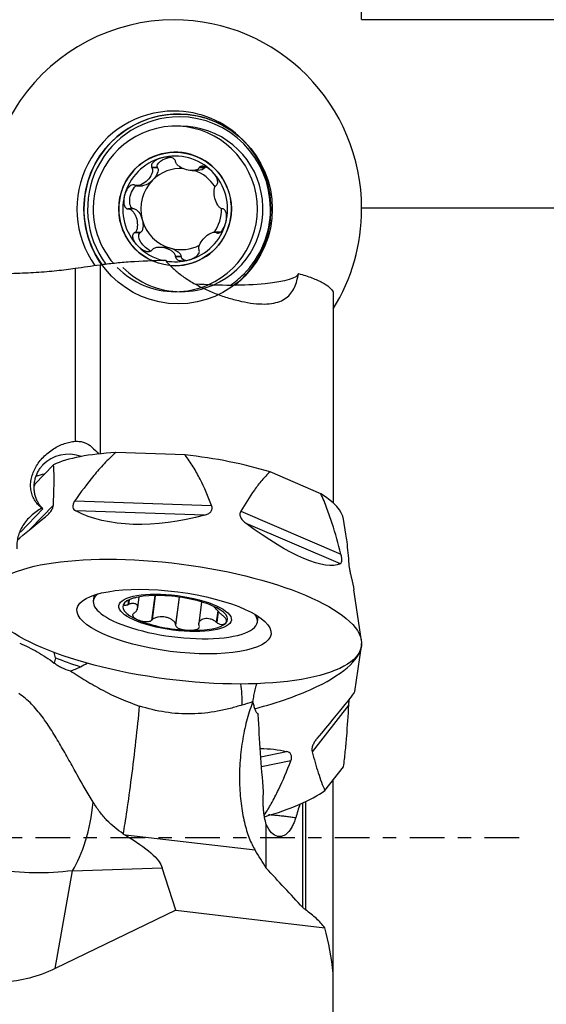
# Model space of a CAD drawing. Units: millimetres. Extents: x -83 to 89, y -41 to 66.
# Drawn here: x 39 to 56, y -5 to 26 of the extents above; entities that cross this region are included whole.
import ezdxf

# ---------------------------------------------------------------- set-up
doc = ezdxf.new("R2010")
doc.units = ezdxf.units.MM
doc.linetypes.add('CENTER', pattern=[47.5, 22, -8.5, 8.5, -8.5])
doc.layers.get('0').update_dxf_attribs({"linetype": 'CONTINUOUS'})
for name, color, linetype in [('1', 4, 'CONTINUOUS'), ('SK2', 7, 'CONTINUOUS'), ('SK4', 2, 'CENTER')]:
    doc.layers.add(name, color=color, linetype=linetype)
doc.styles.add('DEFAULT', font='simplex.shx')
doc.dimstyles.get("Standard").update_dxf_attribs({"dimtxt": 0.18, "dimasz": 0.18, "dimexe": 0.18, "dimexo": 0.0625, "dimgap": 0.09, "dimtad": 1, "dimzin": 0, "dimdsep": 52, "dimtxsty": 'Standard', "dimcen": 0.09, "dimadec": 0, "dimazin": 0, "dimtfac": 1, "dimtdec": 4, "dimtofl": 0, "dimtmove": 0, "dimatfit": 3, "dimfxl": 1, "dimtolj": 1, "dimtzin": 0, "dimarcsym": 0})

# ---------------------------------------------------------------- blocks, each defined once
blk = doc.blocks.new('DimnDraft3D2')
at = {"layer": 'SK2'}
for p, q in [((50, 19.9897), (78.85, 19.9897)), ((76.85, 19.9897), (75.912178, 16.489697)), ((76.85, 19.9897), (76.85, -19.9897)), ((76.85, 19.9897), (77.787822, 16.489703)), ((77.787822, 16.489703), (75.912178, 16.489697)), ((75.912178, -16.489703), (77.787822, -16.489697)), ((76.85, -19.9897), (75.912178, -16.489703)), ((76.85, -19.9897), (77.787822, -16.489697)), ((50, -19.9897), (78.85, -19.9897))]:
    blk.add_line(p, q, dxfattribs=at)
at = {"layer": 'SK2', "insert": (75.975, -3.325), "char_height": 3.5, "attachment_point": 7, "rotation": 90, "line_spacing_factor": 1.084337, "style": 'DEFAULT'}
blk.add_mtext('\\W01.000;\\fsimplex.shx,bigfont.shx;40.0 ', dxfattribs=at)
blk = doc.blocks.new('_CLOSED')
at = {"lineweight": -2}
for p, q in [((-1, 0.166667), (0, 0)), ((-1, 0.166667), (-1, -0.166667)), ((0, 0), (-1, -0.166667)), ((0, 0), (-1, 0))]:
    blk.add_line(p, q, dxfattribs=at)
blk = doc.blocks.new('DimnDraft3D3')
at = {"layer": 'SK2'}
for p, q in [((50, 25.965), (88.85, 25.965)), ((86.85, 25.965), (85.912178, 22.464997)), ((86.85, -25.965), (86.85, 25.965)), ((86.85, 25.965), (87.787822, 22.465003)), ((87.787822, 22.465003), (85.912178, 22.464997)), ((85.912178, -22.465003), (87.787822, -22.464997)), ((86.85, -25.965), (85.912178, -22.465003)), ((86.85, -25.965), (87.787822, -22.464997)), ((50, -25.965), (88.85, -25.965))]:
    blk.add_line(p, q, dxfattribs=at)
at = {"layer": 'SK2', "insert": (85.975, -3.140789), "char_height": 3.5, "attachment_point": 7, "rotation": 90, "line_spacing_factor": 1.084337, "style": 'DEFAULT'}
blk.add_mtext('\\W01.000;\\fsimplex.shx,bigfont.shx;52.0 ', dxfattribs=at)
blk = doc.blocks.new('DimnDraft3D5')
at = {"layer": 'SK2'}
for p, q in [((0, 25), (0, 62.815)), ((50, 25.965), (50, 62.815)), ((0, 60.815), (3.499997, 61.752822)), ((3.499997, 61.752822), (3.500003, 59.877178)), ((50, 60.815), (46.499997, 61.752822)), ((46.500003, 59.877178), (46.499997, 61.752822)), ((50, 60.815), (0, 60.815)), ((0, 60.815), (3.500003, 59.877178)), ((50, 60.815), (46.500003, 59.877178))]:
    blk.add_line(p, q, dxfattribs=at)
at = {"layer": 'SK2', "insert": (21.859211, 61.69), "char_height": 3.5, "attachment_point": 7, "line_spacing_factor": 1.084337, "style": 'DEFAULT'}
blk.add_mtext('\\W01.000;\\fsimplex.shx,bigfont.shx;50.0 ', dxfattribs=at)

msp = doc.modelspace()

# ---------------------------------------------------------------- linework, layer by layer
at = {"layer": '1'}
for p, q in [((44.2631, 22.5797), (44.0863, 22.5797)), ((43.5168, 21.2751), (43.3356, 21.2751)), ((43.5259, 21.2568), (43.3461, 21.2568)), ((43.5259, 21.2568), (43.5168, 21.2751)), ((45.0184, 21.257), (44.8386, 21.257)), ((45.0295, 21.274), (44.8483, 21.274)), ((45.0184, 21.257), (45.0295, 21.274)), ((44.6237, 21.175), (44.7912, 21.175)), ((42.8668, 20.6933), (43.0424, 20.6933)), ((42.7596, 19.9557), (42.5784, 19.9557)), ((42.7798, 19.9546), (42.6, 19.9546)), ((42.7798, 19.9546), (42.7596, 19.9557)), ((42.9628, 19.1918), (42.7815, 19.1918)), ((42.9797, 19.203), (42.7999, 19.203)), ((42.9628, 19.1918), (42.9797, 19.203)), ((45.5021, 19.2161), (45.3266, 19.2161)), ((45.4869, 19.2028), (45.3849, 19.2028)), ((45.4675, 19.1936), (45.4016, 19.1936)), ((43.7534, 18.7344), (43.5859, 18.7344)), ((44.2721, 18.4511), (44.0923, 18.4511)), ((44.2733, 18.4307), (44.2721, 18.4511)), ((41.6975, 18.1837), (41.6975, 12.1849)), ((44.2733, 18.4307), (44.0921, 18.4307)), ((40.905, 18.0711), (40.905, 12.5812)), ((49.1, 17.322), (49.1, 10.6243)), ((44.3952, 12.1497), (42.1952, 12.2231)), ((40.2204, 11.8389), (39.6309, 11.2227)), ((48.7034, 10.9202), (47.0928, 11.6097)), ((40.8942, 10.6926), (45.2388, 10.5477)), ((39.8853, 10.4426), (39.1718, 9.6969)), ((39.4903, 9.8015), (40.2168, 10.5608)), ((45.0161, 10.2387), (40.9313, 10.3749)), ((46.1641, 10.3625), (49.3445, 9.0009)), ((49.493, 9.6341), (49.4226, 10.1093)), ((49.3243, 8.6946), (46.334, 9.9748)), ((49.9935, 6.254), (49.755, 7.8647)), ((41.5065, 7.7024), (41.4829, 7.5196)), ((42.5966, 7.5388), (42.5784, 7.3975)), ((42.6185, 7.5486), (42.6, 7.4059)), ((42.8925, 7.2946), (42.9381, 7.6476)), ((43.4357, 7.6903), (43.3338, 6.9012)), ((43.4463, 7.6905), (43.3464, 6.9163)), ((44.2069, 7.6392), (44.0921, 6.7494)), ((44.205, 7.6395), (44.0923, 6.767)), ((44.9188, 7.487), (44.8303, 6.8016)), ((45.4308, 7.2037), (45.3849, 6.8483)), ((45.4472, 7.1856), (45.4016, 6.8323)), ((46.6897, 6.8474), (46.7132, 7.0301)), ((49.7812, 4.6452), (49.9935, 6.0787)), ((49.5924, 4.2193), (48.4283, 2.7307)), ((46.8001, 2.5749), (47.6182, 2.7386)), ((47.751, 2.4407), (46.8258, 2.2555)), ((48.8367, 1.5), (49.4262, 2.2538)), ((49.1, -4.2941), (49.1, 1.8367)), ((48.1357, -2.2131), (48.1357, 1.1122)), ((48.2212, 1.1519), (48.2212, -2.2865)), ((46.9732, -0.9606), (46.9732, 0.4283)), ((46.6193, -0.3922), (42.5012, 0.0887)), ((40.2678, -4.1504), (40.821, -1.0425)), ((40.821, -1.0425), (43.6732, -0.9536)), ((44.1006, -2.2986), (43.6732, -0.9536)), ((44.1006, -2.2986), (40.2678, -4.1504)), ((44.1006, -2.2986), (48.8292, -2.8508)), ((49.1, -5.9523), (49.1, -4.2926))]:
    msp.add_line(p, q, dxfattribs=at)
for centre, major_axis, ratio, start_param, end_param in [((44.0447, 19.9547), (0, 6), 0.992546, 0, 1.9199057), ((44.0447, 19.9547), (0, 6), 0.992546, -1.5707963, 0), ((44.1742, 19.9547), (0, -3.012), 0.992546, 2.743985, -2.3561943), ((44.0447, 19.9547), (0, 3.105), 0.992546, 0, 2.1871375), ((44.2038, 19.9547), (0, 2.9235), 0.992546, 0, 2.2136447), ((44.0447, 19.9547), (0, 3.105), 0.992546, -1.5707964, 0), ((44.2038, 19.9547), (0, 2.9235), 0.992546, -1.5707962, 0), ((44.0863, 19.9547), (0, -2.625), 0.992546, 0.4098798, -1.5707962), ((44.2631, 19.9547), (0, -2.625), 0.992546, 0.4033021, -3.1415924), ((44.1742, 19.9547), (0, -3.012), 0.992546, 2.3635576, 2.7439847), ((44.1742, 19.9547), (0, -3.012), 0.992546, -2.3561943, -1.5707963), ((44.0803, 19.9547), (0, -1.8), 0.992546, 2.3561944, -1.5707965), ((44.0803, 19.9547), (0, 1.6764), 0.992546, 0.2617994, 1.3089969), ((44.0803, 19.9547), (0, 1.6764), 0.992546, -0.7853982, 0.2617994), ((44.2723, 19.9547), (0, -1.2903), 0.992546, 3.0888895, -2.3561945), ((44.0803, 19.9547), (0, -1.8), 0.992546, 0, 2.3561947), ((44.2723, 19.9547), (0, -1.2903), 0.992546, 2.1429592, 2.8105639), ((44.0803, 19.9547), (0, 1.6764), 0.992546, -1.8325957, -0.7853982), ((44.2723, 19.9547), (0, 1.2903), 0.992546, 0.7853982, 1.8325957), ((44.0803, 19.9547), (0, 1.6764), 0.992546, 1.3089969, 2.3561945), ((44.1742, 19.9547), (0, -3.012), 0.992546, -1.5707963, -0.9436559), ((44.0863, 19.9547), (0, -2.625), 0.992546, -1.5707962, -0.8552986), ((44.0803, 19.9547), (0, -1.8), 0.992546, -1.5707965, -0.4180284), ((44.2723, 19.9547), (0, -1.2903), 0.992546, 0.9572371, 1.5773252), ((44.0447, 19.9547), (0, 3.105), 0.992546, -2.3561944, -1.5707964), ((44.2038, 19.9547), (0, 2.9235), 0.992546, -2.3561943, -1.5707962), ((44.0447, 19.9547), (0, 6), 0.992546, -2.1277417, -1.5707963), ((44.2723, 19.9547), (0, -1.2903), 0.992546, -1.3089969, -0.2617994), ((44.0803, 19.9547), (0, 1.6764), 0.992546, -2.8797933, -1.8325957), ((44.0803, 19.9547), (0, 1.6764), 0.992546, 2.3561945, 2.9113074), ((44.2723, 19.9547), (0, -1.2903), 0.992546, -0.2617994, 0.4751003), ((44.0803, 19.9547), (0, 1.6764), 0.992546, 2.9653523, -2.8797933), ((44.0803, 19.9547), (0, -1.8), 0.992546, -0.0869828, 0), ((44.0863, 19.9547), (0, -2.625), 0.992546, -0.7853981, 0), ((44.2631, 19.9547), (0, -2.625), 0.992546, -0.7853981, 0), ((44.2038, 19.9547), (0, 2.9235), 0.992546, -2.5485188, -2.3561943), ((44.1742, 19.9547), (0, -3.012), 0.992546, 0.635878, 0.7780349), ((44.0863, 19.9547), (0, -2.625), 0.992546, 0, 0.4098797), ((44.2631, 19.9547), (0, -2.625), 0.992546, 0, 0.4033019), ((44.0447, 19.9547), (0, 3.105), 0.992546, -2.4662483, -2.3561944), ((40.785, 10.9668), (0.9032, -0.8642), 0.928397, 2.0277794, 3.141454), ((44.5285, 10.6093), (-4.8956, 0.632), 0.306714, -1.0348355, -0.4568067), ((44.5285, 10.6093), (-4.8956, 0.632), 0.306714, -2.082033, -1.5040043), ((40.785, 10.9668), (0.9032, -0.8642), 0.928397, 3.141454, -3.1293349), ((40.1917, 10.3468), (0.9032, -0.8642), 0.928397, 2.5162443, 2.7503995), ((44.5285, 10.6093), (-4.8956, 0.632), 0.306714, -3.0551346, -2.5512018), ((44.0863, 7.1835), (2.6034, -0.3361), 0.306714, 2.8434235, -2.3957716), ((44.0803, 7.1375), (-1.6626, 0.2146), 0.306714, -1.2694199, -0.2222223), ((44.0803, 7.1375), (-1.6626, 0.2146), 0.306714, -2.3166174, -1.2694199), ((44.0803, 7.1375), (-1.6626, 0.2146), 0.306714, -0.2222223, 0.8249752), ((44.0803, 7.1375), (-1.6626, 0.2146), 0.306714, 2.9193703, -2.3166174), ((44.0863, 7.1835), (2.6034, -0.3361), 0.306714, -2.3957716, 0), ((44.0803, 7.1375), (-1.6626, 0.2146), 0.306714, 0.8249752, 1.8721728), ((44.0863, 7.1835), (2.6034, -0.3361), 0.306714, 0, 0.2982421), ((44.0803, 7.1375), (-1.6626, 0.2146), 0.306714, 1.8721728, 2.9193703), ((44.0447, 5.4709), (5.9506, 0.7682), 0.306714, -0.7458211, -0.0395519), ((41.0955, 5.5749), (0.492, 1.1491), 0.645869, 1.7224216, 1.8637685), ((41.0955, 5.5749), (1.1919, -0.3767), 0.115315, -2.2786527, -1.551065), ((45.6702, 4.2383), (-0.0052, -1.5), 0.360669, 1.5585249, 2.0152133), ((44.0447, 5.4709), (5.9506, 0.7682), 0.306714, -1.165322, -0.7458211), ((42.6866, 2.7552), (-0.348, -2.9798), 0.03766, 0.4970012, 2.0747804), ((44.5285, 1.7234), (4.8956, 0.632), 0.306714, -1.1014175, -0.5359609), ((39.7575, 2.2866), (0.1245, -3.9981), 0.442163, 0.5732578, 1.2636621), ((47.6129, 1.2647), (0.2933, 1.2151), 0.742478, 3.1415785, -3.1219623)]:
    msp.add_ellipse(centre, major_axis=major_axis, ratio=ratio, start_param=start_param, end_param=end_param, dxfattribs=at)
for centre, major_axis, ratio in [((44.1742, 19.9547), (0, -3.012), 0.992546), ((44.0803, 19.9547), (0, -1.8), 0.992546), ((44.0447, 6.8618), (-5.9506, 0.7682), 0.306714), ((44.0447, 6.8618), (-3.0794, 0.3976), 0.306714), ((44.0803, 7.1375), (1.7852, -0.2305), 0.306714)]:
    msp.add_ellipse(centre, major_axis=major_axis, ratio=ratio, dxfattribs=at)
at = {"layer": '1', "extrusion": (0, 0, -1)}
for centre, major_axis, ratio, start_param, end_param in [((43.8912, 21.3876), (0.3777, 0.1025), 0.492901, 3.0868832, -1.3258995), ((43.2312, 21.0036), (0.2759, 0.2793), 0.489701, 0.1653426, 1.5756161), ((44.6533, 21.3875), (0.3777, -0.1025), 0.492901, 0.1580872, 1.0676914), ((45.3134, 21.0036), (0.2759, -0.2793), 0.489701, 3.0796278, -3.071641), ((42.8501, 20.3386), (0.1008, 0.3808), 0.486555, 3.0868323, -0.442234), ((43.2312, 21.0036), (0.2759, 0.2793), 0.489701, 1.5756161, 2.6910087), ((42.8502, 19.5708), (0.1008, -0.3808), 0.486555, -2.9834545, -1.573181), ((42.8502, 19.5708), (0.1008, -0.3808), 0.486555, -1.573181, -0.1629076), ((43.2312, 18.9058), (0.2759, -0.2793), 0.489701, 0.8292828, -3.0892673), ((43.8912, 18.5219), (0.3777, -0.1025), 0.492901, -2.0739025, -1.573232), ((43.8912, 18.5219), (0.3777, -0.1025), 0.492901, -1.573232, -0.1629585), ((44.6533, 18.5218), (0.3777, 0.1025), 0.492901, 2.3465539, -3.0820119), ((45.4788, 17.9697), (2.5125, -0.0604), 0.173125, 0.0181339, 1.8757022), ((40.4068, 8.9905), (0.5604, -1.4686), 0.716576, 3.1345055, -3.132196), ((44.4396, 12.6888), (4.3902, 1.3241), 0.548183, 1.6047161, 2.6428788), ((43.6013, 12.5257), (4.9381, 3.5361), 0.050301, -2.6951391, -2.3613538), ((45.5846, 12.4596), (3.8492, -3.6852), 0.264513, 0.0947288, 1.1328914), ((45.8914, 12.0673), (3.6749, -5.1111), 0.249471, -0.5655029, -0.4503316), ((41.0955, 5.5749), (0.7056, -1.5382), 0.415305, 1.8489119, 1.9552828), ((45.8914, 0.0744), (3.8894, 4.5728), 0.012846, 0.0205955, 0.8217318), ((45.0532, -0.2845), (3.9814, 2.028), 0.596061, -0.8473825, -0.6118008), ((31.5475, 2.0308), (12.1352, -3.1771), 0.152664, -0.4865656, -0.0962156), ((39.0786, 3.124), (5.9281, -0.9302), 0.6975, 1.1652899, 1.5816221), ((39.5843, 5.9651), (1.5384, 10.4987), 0.564897, 2.7759988, 3.0416345)]:
    msp.add_ellipse(centre, major_axis=major_axis, ratio=ratio, start_param=start_param, end_param=end_param, dxfattribs=at)
at = {"layer": '1'}
for points, knots in [([(43.6497, 21.574), (43.6097, 21.5632), (43.5708, 21.5494), (43.4959, 21.5151), (43.46, 21.4949), (43.3951, 21.446), (43.3656, 21.4175), (43.3364, 21.3667), (43.3293, 21.3485), (43.3248, 21.3107), (43.3276, 21.2921), (43.3356, 21.2751)], [0, 0, 0, 0, 0.25, 0.25, 0.5, 0.5, 0.75, 0.75, 0.875, 0.875, 1, 1, 1, 1]), ([(44.09, 21.4787), (44.0861, 21.4968), (44.077, 21.5138), (44.0508, 21.5429), (44.0339, 21.5549), (43.9797, 21.583), (43.938, 21.5926), (43.8551, 21.6015), (43.8131, 21.6008), (43.7305, 21.5925), (43.6896, 21.5848), (43.6497, 21.574)], [0, 0, 0, 0, 0.125, 0.125, 0.25, 0.25, 0.5, 0.5, 0.75, 0.75, 1, 1, 1, 1]), ([(43.3461, 21.2568), (43.3549, 21.2417), (43.3599, 21.2249), (43.3647, 21.1906), (43.3645, 21.1732), (43.3585, 21.1206), (43.3475, 21.0856), (43.3024, 20.9848), (43.2565, 20.922), (43.1473, 20.812), (43.0838, 20.7646), (42.98, 20.7153), (42.9437, 20.7026), (42.8702, 20.6907), (42.8326, 20.6914), (42.8001, 20.7067)], [0, 0, 0, 0, 0.0625, 0.0625, 0.125, 0.125, 0.25, 0.25, 0.5, 0.5, 0.75, 0.75, 0.875, 0.875, 1, 1, 1, 1]), ([(44.8386, 21.257), (44.8305, 21.2428), (44.8192, 21.231), (44.7932, 21.2116), (44.7787, 21.2039), (44.7318, 21.1853), (44.6971, 21.1789), (44.5897, 21.1711), (44.5135, 21.1809), (44.3643, 21.2212), (44.2911, 21.2517), (44.195, 21.3144), (44.1651, 21.3383), (44.1163, 21.3932), (44.0969, 21.4244), (44.0926, 21.4584)], [0, 0, 0, 0, 0.0625, 0.0625, 0.125, 0.125, 0.25, 0.25, 0.5, 0.5, 0.75, 0.75, 0.875, 0.875, 1, 1, 1, 1]), ([(45.2569, 21.1401), (45.2276, 21.1695), (45.1963, 21.1967), (45.1297, 21.2454), (45.0946, 21.2669), (45.0207, 21.3003), (44.9819, 21.3125), (44.9247, 21.3145), (44.9059, 21.3122), (44.8722, 21.2991), (44.8582, 21.2884), (44.8483, 21.274)], [0, 0, 0, 0, 0.25, 0.25, 0.5, 0.5, 0.75, 0.75, 0.875, 0.875, 1, 1, 1, 1]), ([(45.4005, 20.7176), (45.4135, 20.7289), (45.4229, 20.7443), (45.4338, 20.78), (45.4352, 20.7999), (45.4312, 20.8594), (45.4182, 20.8998), (45.3837, 20.9755), (45.362, 21.0114), (45.3133, 21.0789), (45.2861, 21.1106), (45.2569, 21.1401)], [0, 0, 0, 0, 0.125, 0.125, 0.25, 0.25, 0.5, 0.5, 0.75, 0.75, 1, 1, 1, 1]), ([(42.7805, 20.7158), (42.7624, 20.7226), (42.7427, 20.7242), (42.7035, 20.7176), (42.6843, 20.7097), (42.632, 20.6783), (42.6024, 20.6475), (42.5527, 20.5807), (42.5321, 20.5441), (42.4977, 20.4683), (42.4838, 20.4288), (42.4731, 20.3886)], [0, 0, 0, 0, 0.125, 0.125, 0.25, 0.25, 0.5, 0.5, 0.75, 0.75, 1, 1, 1, 1]), ([(45.5849, 19.9548), (45.5693, 19.9558), (45.5541, 19.9608), (45.5255, 19.9757), (45.5121, 19.9854), (45.4741, 20.0194), (45.452, 20.0479), (45.3935, 20.141), (45.3645, 20.2136), (45.3245, 20.3639), (45.3135, 20.4419), (45.3174, 20.5538), (45.3222, 20.5904), (45.3432, 20.6572), (45.3592, 20.6878), (45.385, 20.7064)], [0, 0, 0, 0, 0.0625, 0.0625, 0.125, 0.125, 0.25, 0.25, 0.5, 0.5, 0.75, 0.75, 0.875, 0.875, 1, 1, 1, 1]), ([(42.4731, 20.3886), (42.4624, 20.3484), (42.4549, 20.3073), (42.4471, 20.2244), (42.4468, 20.1827), (42.4569, 20.1005), (42.4672, 20.0597), (42.4973, 20.007), (42.5099, 19.9909), (42.5411, 19.9663), (42.5591, 19.9584), (42.5784, 19.9557)], [0, 0, 0, 0, 0.25, 0.25, 0.5, 0.5, 0.75, 0.75, 0.875, 0.875, 1, 1, 1, 1]), ([(42.7999, 19.203), (42.8304, 19.2216), (42.8511, 19.2525), (42.8795, 19.3194), (42.8875, 19.3561), (42.8989, 19.4681), (42.8903, 19.5465), (42.8601, 19.6593), (42.8473, 19.6956), (42.8158, 19.7654), (42.7968, 19.7994), (42.753, 19.8612), (42.7277, 19.8898), (42.6696, 19.9352), (42.6363, 19.9526), (42.6, 19.9546)], [0, 0, 0, 0, 0.125, 0.125, 0.25, 0.25, 0.5, 0.5, 0.625, 0.625, 0.75, 0.75, 0.875, 0.875, 1, 1, 1, 1]), ([(45.6875, 19.5208), (45.6982, 19.5611), (45.706, 19.6021), (45.7148, 19.685), (45.7158, 19.7267), (45.7083, 19.8089), (45.6998, 19.8497), (45.674, 19.9025), (45.6631, 19.9185), (45.636, 19.9431), (45.6204, 19.951), (45.6037, 19.9537)], [0, 0, 0, 0, 0.25, 0.25, 0.5, 0.5, 0.75, 0.75, 0.875, 0.875, 1, 1, 1, 1]), ([(45.4016, 19.1936), (45.4171, 19.1868), (45.4345, 19.1852), (45.4695, 19.1918), (45.4869, 19.1997), (45.535, 19.2311), (45.5628, 19.2619), (45.61, 19.3287), (45.6298, 19.3653), (45.6632, 19.4411), (45.6768, 19.4806), (45.6875, 19.5208)], [0, 0, 0, 0, 0.125, 0.125, 0.25, 0.25, 0.5, 0.5, 0.75, 0.75, 1, 1, 1, 1]), ([(42.9038, 18.7693), (42.8745, 18.7987), (42.8476, 18.8305), (42.7999, 18.8979), (42.779, 18.9338), (42.7471, 19.0095), (42.7358, 19.0492), (42.736, 19.1094), (42.7391, 19.1292), (42.7541, 19.165), (42.766, 19.1804), (42.7815, 19.1918)], [0, 0, 0, 0, 0.25, 0.25, 0.5, 0.5, 0.75, 0.75, 0.875, 0.875, 1, 1, 1, 1]), ([(44.8388, 18.6526), (44.8324, 18.6677), (44.8297, 18.6845), (44.8293, 18.7188), (44.8315, 18.7362), (44.8431, 18.7888), (44.8573, 18.8238), (44.91, 18.9247), (44.9585, 18.9874), (45.0677, 19.0974), (45.1286, 19.1449), (45.2249, 19.1941), (45.258, 19.2068), (45.3239, 19.2187), (45.3572, 19.218), (45.3849, 19.2028)], [0, 0, 0, 0, 0.0625, 0.0625, 0.125, 0.125, 0.25, 0.25, 0.5, 0.5, 0.75, 0.75, 0.875, 0.875, 1, 1, 1, 1]), ([(43.3338, 18.6354), (43.3213, 18.621), (43.3048, 18.6103), (43.2674, 18.5973), (43.2468, 18.595), (43.1856, 18.5968), (43.1446, 18.6091), (43.0682, 18.6425), (43.0321, 18.664), (42.9646, 18.7126), (42.933, 18.7399), (42.9038, 18.7693)], [0, 0, 0, 0, 0.125, 0.125, 0.25, 0.25, 0.5, 0.5, 0.75, 0.75, 1, 1, 1, 1]), ([(44.0923, 18.4511), (44.0926, 18.4681), (44.0887, 18.4846), (44.076, 18.5158), (44.0673, 18.5303), (44.0361, 18.5716), (44.0096, 18.5952), (43.9505, 18.637), (43.918, 18.6549), (43.85, 18.6854), (43.8139, 18.6981), (43.7019, 18.7284), (43.6231, 18.7383), (43.5082, 18.7306), (43.4701, 18.7242), (43.4, 18.6993), (43.3673, 18.6808), (43.3464, 18.6524)], [0, 0, 0, 0, 0.0625, 0.0625, 0.125, 0.125, 0.25, 0.25, 0.375, 0.375, 0.5, 0.5, 0.75, 0.75, 0.875, 0.875, 1, 1, 1, 1]), ([(44.511, 18.3354), (44.5509, 18.3462), (44.5901, 18.36), (44.666, 18.3943), (44.7026, 18.4145), (44.7701, 18.4634), (44.8014, 18.4919), (44.8349, 18.5427), (44.8437, 18.561), (44.8523, 18.5987), (44.8519, 18.6173), (44.8465, 18.6343)], [0, 0, 0, 0, 0.25, 0.25, 0.5, 0.5, 0.75, 0.75, 0.875, 0.875, 1, 1, 1, 1]), ([(41.6975, 18.1837), (41.842, 18.204), (41.994, 18.2225), (42.234, 18.2475), (42.316, 18.2553), (42.4843, 18.27), (42.5707, 18.2768), (43.0115, 18.3082), (43.3814, 18.3236), (43.7698, 18.3286)], [0, 0, 0, 0, 0.25, 0.25, 0.375, 0.375, 0.5, 0.5, 1, 1, 1, 1]), ([(43.7698, 18.3286), (43.835, 18.2501), (43.907, 18.1729), (44.0268, 18.0588), (44.0689, 18.021), (44.1562, 17.9469), (44.2015, 17.9105), (44.3427, 17.8032), (44.4439, 17.7341), (44.6617, 17.6003), (44.7791, 17.5353), (45.022, 17.4142), (45.1484, 17.3574), (45.3462, 17.2775), (45.4134, 17.2518), (45.5474, 17.2033), (45.6145, 17.1805), (45.749, 17.1374), (45.8164, 17.1171), (45.9514, 17.0793), (46.0193, 17.0616), (46.2213, 17.0135), (46.351, 16.9884), (46.6009, 16.9523), (46.7221, 16.9415), (46.9448, 16.9362), (47.0477, 16.9415), (47.2382, 16.9689), (47.3231, 16.9907), (47.4754, 17.0494), (47.5433, 17.0869), (47.7203, 17.2182), (47.8046, 17.3308), (47.8983, 17.5301), (47.9236, 17.601), (47.9643, 17.7492), (47.9798, 17.8266), (47.9912, 17.9069)], [0, 0, 0, 0, 0.0625, 0.0625, 0.09375, 0.09375, 0.125, 0.125, 0.1875, 0.1875, 0.25, 0.25, 0.3125, 0.3125, 0.34375, 0.34375, 0.375, 0.375, 0.40625, 0.40625, 0.4375, 0.4375, 0.5, 0.5, 0.5625, 0.5625, 0.625, 0.625, 0.6875, 0.6875, 0.75, 0.75, 0.875, 0.875, 0.9375, 0.9375, 1, 1, 1, 1]), ([(44.0921, 18.4307), (44.0934, 18.4126), (44.1001, 18.3956), (44.1222, 18.3665), (44.1373, 18.3545), (44.1873, 18.3264), (44.2272, 18.3168), (44.3076, 18.3079), (44.3488, 18.3086), (44.4303, 18.3169), (44.471, 18.3246), (44.511, 18.3354)], [0, 0, 0, 0, 0.125, 0.125, 0.25, 0.25, 0.5, 0.5, 0.75, 0.75, 1, 1, 1, 1]), ([(38.2198, 17.9059), (38.3452, 17.905), (38.4699, 17.9052), (38.7183, 17.9078), (38.8423, 17.9102), (39.2104, 17.9206), (39.4456, 17.9317), (39.785, 17.9535), (39.8959, 17.9617), (40.1134, 17.9797), (40.2202, 17.9896), (40.5297, 18.0212), (40.723, 18.045), (40.905, 18.0711)], [0, 0, 0, 0, 0.125, 0.125, 0.25, 0.25, 0.5, 0.5, 0.625, 0.625, 0.75, 0.75, 1, 1, 1, 1]), ([(47.9912, 17.9069), (48.1533, 17.8622), (48.2961, 17.8158), (48.4847, 17.7442), (48.5434, 17.7198), (48.6519, 17.6708), (48.7014, 17.6462), (48.9276, 17.5228), (49.0406, 17.4229), (49.1, 17.322)], [0, 0, 0, 0, 0.25, 0.25, 0.375, 0.375, 0.5, 0.5, 1, 1, 1, 1]), ([(39.8423, 10.4722), (39.7968, 10.5062), (39.7543, 10.5449), (39.6777, 10.6301), (39.644, 10.6761), (39.5861, 10.7742), (39.5617, 10.8266), (39.5237, 10.9367), (39.5103, 10.9933), (39.4945, 11.1092), (39.492, 11.1688), (39.4982, 11.2897), (39.5067, 11.3499), (39.5337, 11.4698), (39.5523, 11.5298), (39.599, 11.6486), (39.6268, 11.7064), (39.6907, 11.8193), (39.7269, 11.8744), (39.8079, 11.982), (39.8519, 12.0333), (39.9459, 12.1303), (39.996, 12.1762), (40.1024, 12.2628), (40.1584, 12.3031), (40.2719, 12.3754), (40.3298, 12.4079), (40.4479, 12.4654), (40.5077, 12.4902), (40.6247, 12.5309), (40.6824, 12.5469), (40.7964, 12.5707), (40.8519, 12.5782), (40.905, 12.5812)], [0, 0, 0, 0, 0.0625, 0.0625, 0.125, 0.125, 0.1875, 0.1875, 0.25, 0.25, 0.3125, 0.3125, 0.375, 0.375, 0.4375, 0.4375, 0.5, 0.5, 0.5625, 0.5625, 0.625, 0.625, 0.6875, 0.6875, 0.75, 0.75, 0.8125, 0.8125, 0.875, 0.875, 0.9375, 0.9375, 1, 1, 1, 1]), ([(40.905, 12.5812), (40.957, 12.5842), (41.0075, 12.5826), (41.1055, 12.5702), (41.1534, 12.5593), (41.2888, 12.5127), (41.3697, 12.4629), (41.4366, 12.3975)], [0, 0, 0, 0, 0.25, 0.25, 0.5, 0.5, 1, 1, 1, 1]), ([(42.1952, 12.2231), (42.0662, 12.1108), (41.9458, 11.9921), (41.7152, 11.7473), (41.6051, 11.621), (41.2853, 11.2343), (41.086, 10.9662), (40.8942, 10.6926)], [0, 0, 0, 0, 0.25, 0.25, 0.5, 0.5, 1, 1, 1, 1]), ([(45.2388, 10.5477), (45.1284, 10.8314), (45.0089, 11.1101), (44.8046, 11.5143), (44.7323, 11.6466), (44.5751, 11.9044), (44.4903, 12.0299), (44.3952, 12.1497)], [0, 0, 0, 0, 0.5, 0.5, 0.75, 0.75, 1, 1, 1, 1]), ([(39.8709, 10.4557), (39.8635, 10.4621), (39.8453, 10.4799), (39.8055, 10.5242), (39.7562, 10.5918), (39.7028, 10.6856), (39.6565, 10.7984), (39.6217, 10.929), (39.6039, 11.0707), (39.6067, 11.2206), (39.6302, 11.3661), (39.672, 11.5016), (39.7281, 11.6233), (39.7937, 11.7281), (39.8471, 11.7939), (39.8763, 11.8252), (39.8818, 11.831)], [0, 0, 0, 0, 0.0510684, 0.1093664, 0.1786165, 0.2538524, 0.3353137, 0.412078, 0.499744, 0.5871027, 0.6723942, 0.7550242, 0.8346475, 0.9109322, 0.9833422, 1, 1, 1, 1]), ([(40.2168, 10.5608), (40.2281, 10.7993), (40.2362, 11.0301), (40.2394, 11.3553), (40.239, 11.4601), (40.2337, 11.659), (40.2289, 11.7533), (40.2204, 11.8389)], [0, 0, 0, 0, 0.5, 0.5, 0.75, 0.75, 1, 1, 1, 1]), ([(47.0928, 11.6097), (47.0001, 11.5275), (46.9138, 11.4362), (46.7488, 11.2429), (46.6702, 11.1408), (46.4421, 10.8232), (46.3003, 10.5968), (46.1641, 10.3625)], [0, 0, 0, 0, 0.25, 0.25, 0.5, 0.5, 1, 1, 1, 1]), ([(40.8942, 10.6926), (40.8823, 10.6756), (40.8717, 10.6584), (40.8535, 10.6234), (40.8459, 10.6054), (40.8298, 10.5537), (40.8277, 10.5207), (40.839, 10.4646), (40.852, 10.4416), (40.8863, 10.4031), (40.9076, 10.3877), (40.9313, 10.3749)], [0, 0, 0, 0, 0.125, 0.125, 0.25, 0.25, 0.5, 0.5, 0.75, 0.75, 1, 1, 1, 1]), ([(49.3445, 9.0009), (49.2595, 9.3299), (49.1679, 9.6562), (49.0124, 10.138), (48.9575, 10.2974), (48.8386, 10.6122), (48.7747, 10.7677), (48.7034, 10.9202)], [0, 0, 0, 0, 0.5, 0.5, 0.75, 0.75, 1, 1, 1, 1]), ([(39.839, 10.4562), (39.7204, 10.3877), (39.6092, 10.3085), (39.4569, 10.1689), (39.4094, 10.1195), (39.3228, 10.0166), (39.2834, 9.9627), (39.2128, 9.8499), (39.1817, 9.7908), (39.13, 9.6715), (39.109, 9.6107), (39.0769, 9.4867), (39.0658, 9.4232), (39.054, 9.2978), (39.0531, 9.2355), (39.0571, 9.1734)], [0, 0, 0, 0, 0.25, 0.25, 0.375, 0.375, 0.5, 0.5, 0.625, 0.625, 0.75, 0.75, 0.875, 0.875, 1, 1, 1, 1]), ([(39.9665, 10.1872), (39.9954, 10.2102), (40.0243, 10.2352), (40.0817, 10.2915), (40.1091, 10.322), (40.1588, 10.3899), (40.1801, 10.4268), (40.2083, 10.4974), (40.2154, 10.5311), (40.2168, 10.5608)], [0, 0, 0, 0, 0.25, 0.25, 0.5, 0.5, 0.75, 0.75, 1, 1, 1, 1]), ([(45.0161, 10.2387), (45.0542, 10.2494), (45.0906, 10.2627), (45.1579, 10.2978), (45.1876, 10.3191), (45.2342, 10.373), (45.2498, 10.4057), (45.2587, 10.4755), (45.2525, 10.5124), (45.2388, 10.5477)], [0, 0, 0, 0, 0.25, 0.25, 0.5, 0.5, 0.75, 0.75, 1, 1, 1, 1]), ([(46.1641, 10.3625), (46.1556, 10.3479), (46.1489, 10.3325), (46.1396, 10.2996), (46.1371, 10.282), (46.1371, 10.2286), (46.1476, 10.1909), (46.1845, 10.1201), (46.2101, 10.0873), (46.268, 10.0272), (46.3003, 10), (46.334, 9.9748)], [0, 0, 0, 0, 0.125, 0.125, 0.25, 0.25, 0.5, 0.5, 0.75, 0.75, 1, 1, 1, 1]), ([(49.4927, 9.6357), (49.5046, 9.5556), (49.5154, 9.4727), (49.5519, 9.1652), (49.5735, 8.9284), (49.5924, 8.6839)], [0, 0, 0, 0, 0.2766168, 0.2766168, 1, 1, 1, 1]), ([(49.3243, 8.6946), (49.3359, 8.7004), (49.346, 8.7093), (49.3623, 8.7377), (49.3682, 8.7566), (49.3737, 8.8091), (49.3729, 8.8428), (49.3635, 8.9184), (49.3551, 8.9599), (49.3445, 9.0009)], [0, 0, 0, 0, 0.25, 0.25, 0.5, 0.5, 0.75, 0.75, 1, 1, 1, 1]), ([(49.5924, 8.6839), (49.5936, 8.6687), (49.5952, 8.6524), (49.5992, 8.6172), (49.6017, 8.5981), (49.6106, 8.5394), (49.6184, 8.4969), (49.6353, 8.4157), (49.6442, 8.3774), (49.6615, 8.3062), (49.6697, 8.2735), (49.6775, 8.2431)], [0, 0, 0, 0, 0.125, 0.125, 0.25, 0.25, 0.5, 0.5, 0.75, 0.75, 1, 1, 1, 1]), ([(42.7805, 7.6088), (42.7624, 7.603), (42.7427, 7.5964), (42.7035, 7.5826), (42.6843, 7.5756), (42.632, 7.5552), (42.6024, 7.5422), (42.5527, 7.5173), (42.5321, 7.5053), (42.4977, 7.4819), (42.4838, 7.4704), (42.4731, 7.4592)], [0, 0, 0, 0, 0.125, 0.125, 0.25, 0.25, 0.5, 0.5, 0.75, 0.75, 1, 1, 1, 1]), ([(42.4731, 7.4592), (42.4624, 7.4481), (42.4549, 7.4372), (42.4471, 7.4165), (42.4468, 7.4067), (42.4569, 7.3901), (42.4672, 7.3832), (42.4973, 7.3802), (42.5099, 7.3805), (42.5411, 7.3857), (42.5591, 7.3905), (42.5784, 7.3975)], [0, 0, 0, 0, 0.25, 0.25, 0.5, 0.5, 0.75, 0.75, 0.875, 0.875, 1, 1, 1, 1]), ([(42.7999, 7.1503), (42.8304, 7.1712), (42.8511, 7.1958), (42.8795, 7.2428), (42.8875, 7.2656), (42.8989, 7.3286), (42.8903, 7.364), (42.8601, 7.4022), (42.8473, 7.4124), (42.8158, 7.4277), (42.7968, 7.4329), (42.753, 7.4373), (42.7277, 7.4367), (42.6696, 7.428), (42.6363, 7.4199), (42.6, 7.4059)], [0, 0, 0, 0, 0.125, 0.125, 0.25, 0.25, 0.5, 0.5, 0.625, 0.625, 0.75, 0.75, 0.875, 0.875, 1, 1, 1, 1]), ([(45.5849, 7.0574), (45.5693, 7.0689), (45.5541, 7.0813), (45.5255, 7.1064), (45.5121, 7.1188), (45.4741, 7.156), (45.452, 7.1798), (45.3935, 7.2452), (45.3645, 7.2811), (45.3259, 7.3305), (45.3151, 7.3453), (45.3158, 7.3496)], [0, 0, 0, 0, 0.0853051, 0.0853051, 0.1706102, 0.1706102, 0.3412205, 0.3412205, 0.6824409, 0.6824409, 1, 1, 1, 1]), ([(42.9038, 6.9086), (42.8745, 6.9211), (42.8476, 6.9349), (42.7999, 6.9653), (42.779, 6.9819), (42.7471, 7.0191), (42.7358, 7.0394), (42.736, 7.0749), (42.7391, 7.0875), (42.7541, 7.1131), (42.766, 7.126), (42.7815, 7.1377)], [0, 0, 0, 0, 0.25, 0.25, 0.5, 0.5, 0.75, 0.75, 0.875, 0.875, 1, 1, 1, 1]), ([(43.3338, 6.9012), (43.3213, 6.8883), (43.3048, 6.8775), (43.2674, 6.8615), (43.2468, 6.8564), (43.1856, 6.8473), (43.1446, 6.849), (43.0682, 6.8581), (43.0321, 6.8659), (42.9646, 6.8849), (42.933, 6.8961), (42.9038, 6.9086)], [0, 0, 0, 0, 0.125, 0.125, 0.25, 0.25, 0.5, 0.5, 0.75, 0.75, 1, 1, 1, 1]), ([(44.0923, 6.767), (44.0926, 6.7817), (44.0887, 6.7964), (44.076, 6.8247), (44.0673, 6.8381), (44.0361, 6.8768), (44.0096, 6.8994), (43.9505, 6.939), (43.918, 6.9558), (43.85, 6.9831), (43.8139, 6.9939), (43.7019, 7.0164), (43.6231, 7.0185), (43.5082, 6.9998), (43.4701, 6.9899), (43.4, 6.9607), (43.3673, 6.9414), (43.3464, 6.9163)], [0, 0, 0, 0, 0.0625, 0.0625, 0.125, 0.125, 0.25, 0.25, 0.375, 0.375, 0.5, 0.5, 0.75, 0.75, 0.875, 0.875, 1, 1, 1, 1]), ([(44.8388, 6.7421), (44.8324, 6.7569), (44.8297, 6.7715), (44.8293, 6.7993), (44.8315, 6.8123), (44.8431, 6.8494), (44.8573, 6.8709), (44.91, 6.9257), (44.9585, 6.9496), (45.0677, 6.9708), (45.1286, 6.9682), (45.2249, 6.9424), (45.258, 6.9301), (45.3239, 6.8965), (45.3572, 6.8751), (45.3849, 6.8483)], [0, 0, 0, 0, 0.0625, 0.0625, 0.125, 0.125, 0.25, 0.25, 0.5, 0.5, 0.75, 0.75, 0.875, 0.875, 1, 1, 1, 1]), ([(45.6875, 6.8157), (45.6982, 6.8269), (45.706, 6.8396), (45.7148, 6.8682), (45.7158, 6.884), (45.7083, 6.9203), (45.6998, 6.9408), (45.674, 6.9769), (45.6631, 6.9899), (45.636, 7.0172), (45.6204, 7.0308), (45.6037, 7.0436)], [0, 0, 0, 0, 0.25, 0.25, 0.5, 0.5, 0.75, 0.75, 0.875, 0.875, 1, 1, 1, 1]), ([(44.0921, 6.7494), (44.0934, 6.7337), (44.1001, 6.7183), (44.1222, 6.6904), (44.1373, 6.6781), (44.1873, 6.6468), (44.2272, 6.6322), (44.3076, 6.61), (44.3488, 6.6024), (44.4303, 6.5914), (44.471, 6.5881), (44.511, 6.5868)], [0, 0, 0, 0, 0.125, 0.125, 0.25, 0.25, 0.5, 0.5, 0.75, 0.75, 1, 1, 1, 1]), ([(44.511, 6.5868), (44.5509, 6.5855), (44.5901, 6.5861), (44.666, 6.5918), (44.7026, 6.5968), (44.7701, 6.6141), (44.8014, 6.6261), (44.8349, 6.6547), (44.8437, 6.6661), (44.8523, 6.6932), (44.8519, 6.7084), (44.8465, 6.7243)], [0, 0, 0, 0, 0.25, 0.25, 0.5, 0.5, 0.75, 0.75, 0.875, 0.875, 1, 1, 1, 1]), ([(45.4016, 6.8323), (45.4171, 6.8184), (45.4345, 6.8065), (45.4695, 6.7881), (45.4869, 6.7817), (45.535, 6.769), (45.5628, 6.7683), (45.61, 6.7734), (45.6298, 6.7793), (45.6632, 6.7948), (45.6768, 6.8045), (45.6875, 6.8157)], [0, 0, 0, 0, 0.125, 0.125, 0.25, 0.25, 0.5, 0.5, 0.75, 0.75, 1, 1, 1, 1]), ([(39.1469, 6.1776), (39.3372, 6.0962), (39.5236, 6.0047), (39.8884, 5.7962), (40.0666, 5.6792), (40.2429, 5.5472)], [0, 0, 0, 0, 0.5, 0.5, 1, 1, 1, 1]), ([(40.2429, 5.5472), (40.277, 5.5217), (40.3135, 5.4969), (40.3913, 5.4492), (40.433, 5.4263), (40.5635, 5.3621), (40.6567, 5.3261), (40.7566, 5.298)], [0, 0, 0, 0, 0.25, 0.25, 0.5, 0.5, 1, 1, 1, 1]), ([(40.7566, 5.298), (40.8108, 5.3118), (40.8655, 5.3309), (40.9719, 5.3758), (41.024, 5.4017), (41.0756, 5.43)], [0, 0, 0, 0, 0.5, 0.5, 1, 1, 1, 1]), ([(40.7566, 5.298), (40.9145, 5.1958), (41.0777, 5.0918), (41.3334, 4.937), (41.4204, 4.8856), (41.5985, 4.784), (41.69, 4.7336), (42.1539, 4.4887), (42.543, 4.3176), (42.9529, 4.1827)], [0, 0, 0, 0, 0.25, 0.25, 0.375, 0.375, 0.5, 0.5, 1, 1, 1, 1]), ([(46.5509, 4.3234), (46.5598, 4.3871), (46.5703, 4.4497), (46.5942, 4.5731), (46.6076, 4.6335), (46.6363, 4.7492), (46.6516, 4.8049), (46.6716, 4.8706), (46.6752, 4.8823), (46.6789, 4.8939)], [0, 0, 0, 0, 0.3105366, 0.3105366, 0.6210732, 0.6210732, 0.9316098, 0.9316098, 1, 1, 1, 1]), ([(41.4803, 1.1303), (41.3113, 1.4027), (41.1448, 1.6943), (40.9306, 2.0762), (40.8875, 2.1535), (40.8002, 2.3097), (40.756, 2.3889), (40.6229, 2.626), (40.5338, 2.7836), (40.3518, 3.0958), (40.2589, 3.2505), (40.0655, 3.5548), (39.9647, 3.7045), (39.7534, 3.9878), (39.6426, 4.1225), (39.4597, 4.3084), (39.3955, 4.3678), (39.2607, 4.4782), (39.19, 4.5291), (39.1148, 4.5745)], [0, 0, 0, 0, 0.25, 0.25, 0.3125, 0.3125, 0.375, 0.375, 0.5, 0.5, 0.625, 0.625, 0.75, 0.75, 0.875, 0.875, 0.9375, 0.9375, 1, 1, 1, 1]), ([(49.5924, 4.2193), (49.5936, 4.2402), (49.5952, 4.2611), (49.5992, 4.3027), (49.6017, 4.3236), (49.6092, 4.3739), (49.615, 4.4024), (49.6212, 4.4271)], [0, 0, 0, 0, 0.281661, 0.281661, 0.563322, 0.563322, 1, 1, 1, 1]), ([(46.2111, 4.2181), (46.0861, 4.1777), (45.9584, 4.14), (45.6973, 4.0725), (45.5634, 4.0424), (45.156, 3.9675), (44.8815, 3.9386), (44.4665, 3.9301), (44.3276, 3.9331), (44.0487, 3.951), (43.908, 3.9662), (43.4893, 4.0297), (43.2176, 4.0955), (42.9529, 4.1827)], [0, 0, 0, 0, 0.125, 0.125, 0.25, 0.25, 0.5, 0.5, 0.625, 0.625, 0.75, 0.75, 1, 1, 1, 1]), ([(46.5509, 4.3234), (46.5179, 4.2416), (46.4856, 4.1539), (46.4246, 3.9718), (46.3957, 3.877), (46.3414, 3.6801), (46.3159, 3.5779), (46.2687, 3.3657), (46.2469, 3.2551), (46.1894, 2.9206), (46.161, 2.6917), (46.1345, 2.3393), (46.1284, 2.2207), (46.1221, 1.9872), (46.1218, 1.8716), (46.1267, 1.6423), (46.132, 1.5284), (46.148, 1.3041), (46.1587, 1.1953), (46.1849, 0.9838), (46.2004, 0.8812), (46.2361, 0.682), (46.2564, 0.585), (46.3226, 0.3086), (46.374, 0.1426), (46.4605, -0.0806), (46.491, -0.1507), (46.5537, -0.2795), (46.5861, -0.3385), (46.6193, -0.3922)], [0, 0, 0, 0, 0.0625, 0.0625, 0.125, 0.125, 0.1875, 0.1875, 0.25, 0.25, 0.375, 0.375, 0.4375, 0.4375, 0.5, 0.5, 0.5625, 0.5625, 0.625, 0.625, 0.6875, 0.6875, 0.75, 0.75, 0.875, 0.875, 0.9375, 0.9375, 1, 1, 1, 1]), ([(46.5509, 4.2964), (46.5598, 4.2491), (46.5703, 4.2057), (46.5941, 4.1262), (46.6075, 4.0899), (46.6363, 4.0258), (46.6517, 3.9978), (46.6842, 3.9493), (46.7015, 3.9287), (46.7193, 3.9118)], [0, 0, 0, 0, 0.25, 0.25, 0.5, 0.5, 0.75, 0.75, 1, 1, 1, 1]), ([(49.4262, 2.2538), (49.4472, 2.4106), (49.4653, 2.5703), (49.4978, 2.8932), (49.5123, 3.0564), (49.5519, 3.5497), (49.5735, 3.8832), (49.5924, 4.2193)], [0, 0, 0, 0, 0.25, 0.25, 0.5, 0.5, 1, 1, 1, 1]), ([(48.5829, 3.1517), (48.5587, 3.1224), (48.535, 3.0913), (48.4905, 3.0231), (48.4703, 2.987), (48.4378, 2.9096), (48.4263, 2.8689), (48.4178, 2.7939), (48.4206, 2.7597), (48.4283, 2.7307)], [0, 0, 0, 0, 0.25, 0.25, 0.5, 0.5, 0.75, 0.75, 1, 1, 1, 1]), ([(47.751, 2.4407), (47.7583, 2.46), (47.7643, 2.4792), (47.7728, 2.5173), (47.7753, 2.5364), (47.7767, 2.5902), (47.7691, 2.6226), (47.7406, 2.674), (47.7203, 2.6932), (47.6732, 2.7221), (47.6465, 2.7319), (47.6182, 2.7386)], [0, 0, 0, 0, 0.125, 0.125, 0.25, 0.25, 0.5, 0.5, 0.75, 0.75, 1, 1, 1, 1]), ([(48.4283, 2.7307), (48.4903, 2.4982), (48.5542, 2.2739), (48.6549, 1.9601), (48.6894, 1.8594), (48.7608, 1.6694), (48.7977, 1.58), (48.8367, 1.5)], [0, 0, 0, 0, 0.5, 0.5, 0.75, 0.75, 1, 1, 1, 1]), ([(46.9092, 0.7226), (46.9889, 0.84), (47.0621, 0.9601), (47.2132, 1.2275), (47.2893, 1.3755), (47.505, 1.8247), (47.6324, 2.1309), (47.751, 2.4407)], [0, 0, 0, 0, 0.2182172, 0.2182172, 0.4788114, 0.4788114, 1, 1, 1, 1]), ([(46.9732, 0.4283), (46.9519, 0.4939), (46.9336, 0.5664), (46.9111, 0.6862), (46.9044, 0.7283), (46.893, 0.8142), (46.8837, 0.902), (46.8783, 0.9936), (46.875, 1.0872), (46.8745, 1.1348), (46.8758, 1.2763), (46.8807, 1.3709), (46.8896, 1.4641)], [0, 0, 0, 0, 0.25, 0.25, 0.375, 0.375, 0.5, 0.625, 0.625, 0.75, 0.75, 1, 1, 1, 1]), ([(42.4342, 0.1297), (42.2461, 0.2482), (42.075, 0.3889), (41.8385, 0.638), (41.763, 0.7273), (41.6174, 0.9194), (41.5473, 1.0223), (41.4803, 1.1303)], [0, 0, 0, 0, 0.5, 0.5, 0.75, 0.75, 1, 1, 1, 1]), ([(47.9059, 0.6331), (47.8813, 0.6367), (47.8323, 0.6441), (47.757, 0.6545), (47.6808, 0.6645), (47.6037, 0.6741), (47.5259, 0.6833), (47.4473, 0.692), (47.368, 0.7005), (47.2882, 0.7086), (47.2078, 0.7164), (47.1281, 0.7238), (47.0749, 0.7286), (47.0489, 0.7309)], [0, 0, 0, 0, 0.0945282, 0.1883357, 0.281445, 0.3738778, 0.4656558, 0.5567997, 0.6473297, 0.7372656, 0.8266263, 0.9154302, 1, 1, 1, 1]), ([(47.906, 0.633), (47.8904, 0.5822), (47.8733, 0.534), (47.8362, 0.4428), (47.816, 0.3995), (47.7527, 0.281), (47.7064, 0.2157), (47.6062, 0.1137), (47.5542, 0.0787), (47.4733, 0.0488), (47.4459, 0.0428), (47.3915, 0.0385), (47.3644, 0.0401), (47.3373, 0.0455)], [0, 0, 0, 0, 0.125, 0.125, 0.25, 0.25, 0.5, 0.5, 0.75, 0.75, 0.875, 0.875, 1, 1, 1, 1]), ([(47.3373, 0.0455), (47.2683, 0.0593), (47.2019, 0.0975), (47.0759, 0.2279), (47.0202, 0.316), (46.9732, 0.4283)], [0, 0, 0, 0, 0.5, 0.5, 1, 1, 1, 1]), ([(48.8292, -2.8508), (48.7534, -2.7532), (48.6649, -2.6572), (48.513, -2.5158), (48.4591, -2.4691), (48.3449, -2.3766), (48.2843, -2.3306), (48.2212, -2.2857)], [0, 0, 0, 0, 0.5, 0.5, 0.75, 0.75, 1, 1, 1, 1])]:
    msp.add_open_spline(points, degree=3, knots=knots, dxfattribs=at)
for points, degree in [([(43.3356, 21.2751), (43.3391, 21.269), (43.3426, 21.2629), (43.3461, 21.2568)], 3), ([(44.0926, 21.4584), (44.0918, 21.4651), (44.0909, 21.4719), (44.09, 21.4787)], 3), ([(44.8483, 21.274), (44.845, 21.2684), (44.8418, 21.2627), (44.8386, 21.257)], 3), ([(42.8001, 20.7067), (42.7935, 20.7097), (42.787, 20.7128), (42.7805, 20.7158)], 3), ([(45.385, 20.7064), (45.3902, 20.7101), (45.3954, 20.7139), (45.4005, 20.7176)], 3), ([(42.5784, 19.9557), (42.5856, 19.9553), (42.5928, 19.9549), (42.6, 19.9546)], 3), ([(45.6037, 19.9537), (45.5975, 19.9541), (45.5912, 19.9545), (45.5849, 19.9548)], 3), ([(42.7815, 19.1918), (42.7877, 19.1955), (42.7938, 19.1993), (42.7999, 19.203)], 3), ([(45.3849, 19.2028), (45.3905, 19.1997), (45.396, 19.1966), (45.4016, 19.1936)], 3), ([(43.3464, 18.6524), (43.3422, 18.6467), (43.338, 18.641), (43.3338, 18.6354)], 3), ([(44.0923, 18.4511), (44.0922, 18.4443), (44.0922, 18.4375), (44.0921, 18.4307)], 3), ([(44.8465, 18.6343), (44.8439, 18.6404), (44.8414, 18.6465), (44.8388, 18.6526)], 3), ([(40.905, 18.0711), (41.1681, 18.1089), (41.4323, 18.1464), (41.6975, 18.1837)], 3), ([(41.437, 12.3971), (41.5113, 12.3242), (41.586, 12.251), (41.6611, 12.1775)], 3), ([(39.6309, 11.2227), (39.6234, 11.2012), (39.616, 11.1797), (39.6086, 11.158)], 3), ([(39.839, 10.4562), (39.8401, 10.4616), (39.8412, 10.4669), (39.8423, 10.4722)], 3), ([(39.8423, 10.4722), (39.847, 10.4691), (39.8517, 10.466), (39.8563, 10.4628)], 3), ([(39.8563, 10.4628), (39.8643, 10.4589), (39.8721, 10.4542), (39.8789, 10.4485)], 3), ([(39.8791, 10.4486), (39.8774, 10.4494), (39.8709, 10.4557)], 2), ([(42.8355, 7.6264), (42.8232, 7.6223), (42.8113, 7.6185), (42.8001, 7.6149)], 3), ([(42.5784, 7.3975), (42.5856, 7.4003), (42.5928, 7.4031), (42.6, 7.4059)], 3), ([(42.7815, 7.1377), (42.7877, 7.1419), (42.7938, 7.1461), (42.7999, 7.1503)], 3), ([(43.3464, 6.9163), (43.3422, 6.9113), (43.338, 6.9063), (43.3338, 6.9012)], 3), ([(45.6037, 7.0436), (45.5975, 7.0482), (45.5912, 7.0528), (45.5849, 7.0574)], 3), ([(44.0923, 6.767), (44.0922, 6.7611), (44.0922, 6.7553), (44.0921, 6.7494)], 3), ([(44.8465, 6.7243), (44.8439, 6.7302), (44.8414, 6.7362), (44.8388, 6.7421)], 3), ([(45.3849, 6.8483), (45.3905, 6.843), (45.396, 6.8376), (45.4016, 6.8323)], 3), ([(41.0756, 5.43), (41.1464, 5.4689), (41.2181, 5.5066), (41.2899, 5.5433)], 3), ([(46.2111, 4.2181), (46.3245, 4.2547), (46.4377, 4.2899), (46.5509, 4.3234)], 3), ([(46.8896, 1.4641), (46.8147, 2.2867), (46.7574, 3.1028), (46.7193, 3.9118)], 3), ([(48.0414, 1.0707), (47.9959, 0.9246), (47.9509, 0.779), (47.9062, 0.6338)], 3), ([(42.4342, 0.1297), (42.4564, 0.1157), (42.4787, 0.1021), (42.5012, 0.0887)], 3), ([(46.9732, -0.9599), (46.8543, -0.7707), (46.7363, -0.5815), (46.6193, -0.3922)], 3), ([(48.1357, -2.2121), (47.7441, -1.7952), (47.3559, -1.3779), (46.9732, -0.9599)], 3), ([(48.2212, -2.2857), (48.1878, -2.2619), (48.1594, -2.2374), (48.1357, -2.2121)], 3), ([(49.1, -4.2926), (49.0497, -3.8066), (48.9573, -3.3263), (48.8292, -2.8508)], 3)]:
    msp.add_open_spline(points, degree=degree, dxfattribs=at)
at = {"layer": 'SK4', "ltscale": 0.05}
msp.add_line((55, 0), (-29.5, 0), dxfattribs=at)

# ---------------------------------------------------------------- dimensions: what is measured, and where the dimension line sits
at = {"layer": 'SK2', "lineweight": -3}
dim = msp.add_linear_dim(base=(0, 60.815), p1=(50, 25.965), p2=(0, 25), dimstyle='Standard', override={"dimtxt": 3.5, "dimasz": 3.5, "dimexe": 2, "dimexo": 0, "dimgap": 1.75, "dimtad": 1, "dimtih": 0, "dimdec": 3, "dimzin": 8, "dimpost": '<>', "dimtxsty": 'DEFAULT', "dimblk1": 'CLOSED', "dimblk2": 'CLOSED', "dimsah": 1, "dimclrd": 7, "dimclre": 7, "dimclrt": 7, "dimtm": -0.005, "dimtdec": 3, "dimtofl": 1, "dimtmove": 0}, dxfattribs=at)
dim.commit()
dim.dimension.update_dxf_attribs({"geometry": 'DimnDraft3D5', "text_midpoint": (25, 60.815)})
for base, p1, p2, picture, middle in [((86.85, 25.965), (50, -25.965), (50, 25.965), 'DimnDraft3D3', (86.85, 0)), ((76.85, -19.9897), (50, 19.9897), (50, -19.9897), 'DimnDraft3D2', (76.85, 0))]:
    dim = msp.add_linear_dim(base=base, p1=p1, p2=p2, angle=90, dimstyle='Standard', override={"dimtxt": 3.5, "dimasz": 3.5, "dimexe": 2, "dimexo": 0, "dimgap": 1.75, "dimtad": 1, "dimtih": 0, "dimtoh": 0, "dimdec": 3, "dimzin": 8, "dimpost": '<>', "dimtxsty": 'DEFAULT', "dimblk1": 'CLOSED', "dimblk2": 'CLOSED', "dimsah": 1, "dimclrd": 7, "dimclre": 7, "dimclrt": 7, "dimtm": -0.005, "dimtdec": 3, "dimtofl": 1, "dimtmove": 0}, dxfattribs=at)
    dim.commit()
    dim.dimension.update_dxf_attribs({"geometry": picture, "text_midpoint": middle})

doc.saveas('drawing.dxf')
